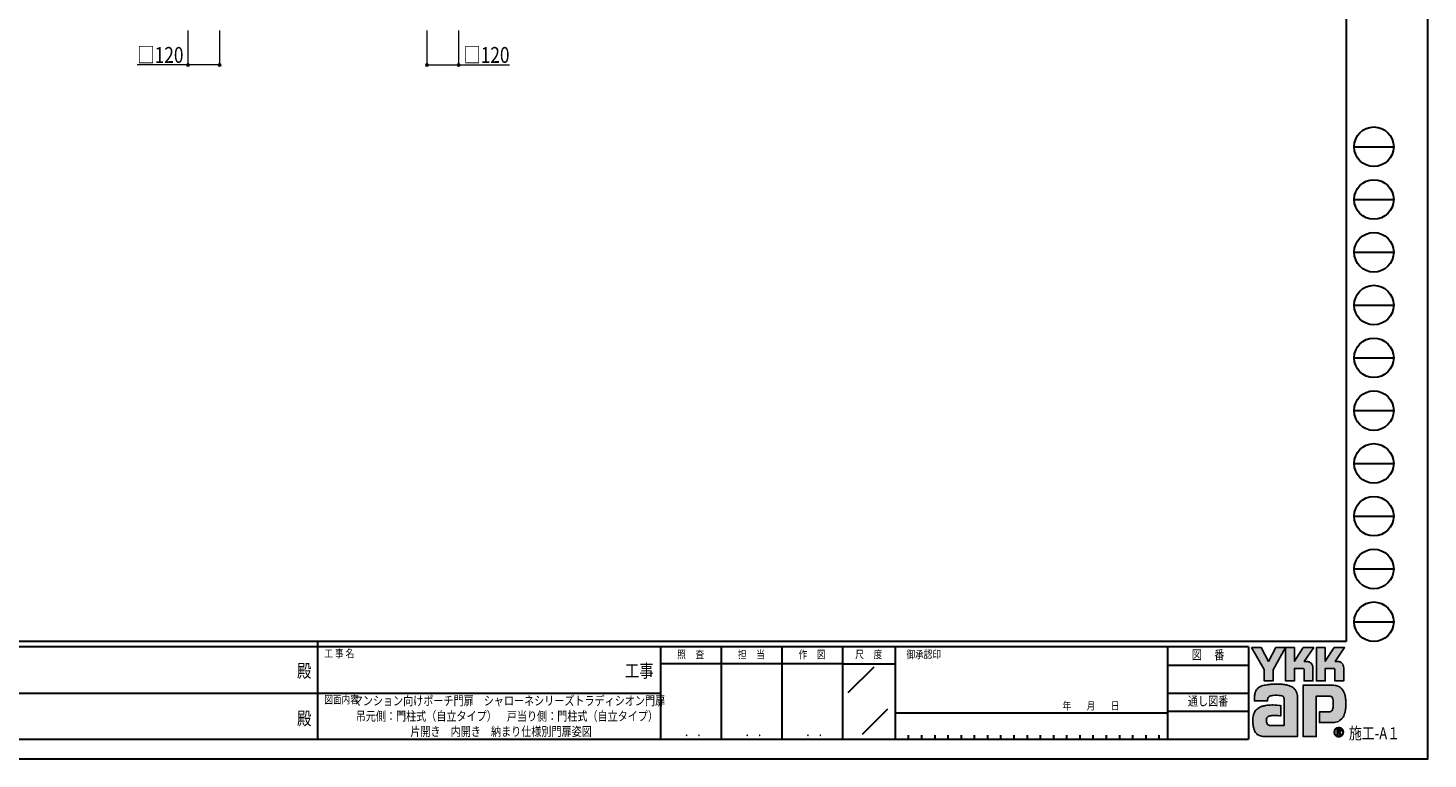
# Model space of a CAD drawing. Units: millimetres. Extents: x 0 to 8410, y 0 to 5940.
# Drawn here: x 3103 to 8410, y 0 to 2770 of the extents above; entities that cross this region are included whole.
import ezdxf
from ezdxf.enums import TextEntityAlignment as Align

# ---------------------------------------------------------------- set-up
doc = ezdxf.new("R2010")
doc.units = ezdxf.units.MM
doc.header["$PDSIZE"] = 0.05
for name, color, linetype, lineweight in [('USER1', 3, 'Continuous', 13), ('YKK_D', 6, 'Continuous', 13), ('YKK_ZWAK', 7, 'Continuous', 30)]:
    doc.layers.add(name, color=color, linetype=linetype, lineweight=lineweight)
doc.styles.add('text-b', font='extslim2.shx', dxfattribs={"width": 0.8, "bigfont": 'extfont2.shx'})

msp = doc.modelspace()

# ---------------------------------------------------------------- hatches: boundary and pattern name
at = {"layer": 'YKK_ZWAK', "linetype": 'ByBlock', "lineweight": -2}
h = msp.add_hatch(color=256, dxfattribs=at)
edge = h.paths.add_edge_path()
edge.add_arc((8071.699743638502, 101.8440997120164), 17.60746892393451, 44.93442000000285, 90.08535600000256)
edge.add_arc((8071.701705891414, 101.8103019843931), 17.64126964090813, 90.0915655217743, 179.923629932956)
edge.add_arc((8071.59418968362, 101.7911705073003), 17.53378962344496, 179.8606450800951, 225.1439939985764)
edge.add_arc((8071.678286344507, 101.7892219438158), 17.59182972906836, 224.9453553885787, 269.9844512830166)
edge.add_arc((8071.677208071625, 101.8760827517587), 17.67869027553202, 269.9880223087077, 314.9377721061913)
edge.add_arc((8071.796292280636, 101.7619566767586), 17.51378999492805, 314.9257166602815, 360.2350799932709)
edge.add_arc((8071.839445073835, 101.8980011247144), 17.47060770057977, 359.7894949650353, 405.1328750314317)
edge.add_line((8084.164347772397, 114.2802023384955), (8084.164346675578, 114.2802017152738))
edge = h.paths.add_edge_path(flags=16)
edge.add_arc((8071.643626434605, 101.6256216218994), 15.60539496128136, 224.628219000001, 270.1097310000005, ccw=False)
edge.add_arc((8071.527234358711, 101.767044031254), 15.62297575417259, 179.755127369646, 225.2972179378844, ccw=False)
edge.add_arc((8071.591169523911, 101.8671462026368), 15.68680365113114, 134.8007046283088, 180.1217460165475, ccw=False)
edge.add_arc((8071.636904949433, 101.9561537519442), 15.65616367897303, 89.86602478721397, 135.148996271344, ccw=False)
edge.add_arc((8071.705201628128, 101.8371095170442), 15.77519693816796, 45.03107645709707, 90.11509058956278, ccw=False)
edge.add_arc((8071.715733118291, 101.8320443487986), 15.77134150459539, 0.0064280881064178175, 45.071149570043985, ccw=False)
edge.add_arc((8071.648433335252, 101.8588978974238), 15.83866105162768, 270.09072013900766, 359.9092589945101, ccw=False)
edge.add_line((8071.673511708285, 86.0202566999109), (8071.673513357556, 86.02025527985468))
edge = h.paths.add_edge_path(flags=0)
edge.add_arc((8074.008161172625, 107.4972776171567), 3.352834554276567, -1.6106014017748862, 42.86139266983258, ccw=False)
edge.add_line((8077.359671127938, 107.4030408526595), (8077.220407717986, 106.3316013750323))
edge.add_line((8077.220407717986, 106.3316013750323), (8076.836987703456, 105.4869905901551))
edge.add_line((8076.836987703456, 105.4869905901551), (8076.261348266239, 104.8434290954457))
edge.add_line((8076.261348266239, 104.8434290954456), (8075.546129000876, 104.3751065090581))
edge.add_line((8075.546129000876, 104.3751065090581), (8074.743290281359, 104.0558728388593))
edge.add_line((8074.743290281359, 104.0558728388593), (8073.904452871365, 103.8595780927157))
edge.add_line((8073.904452871365, 103.8595780927157), (8073.082256365459, 103.7610911093565))
edge.add_line((8073.082256365459, 103.7610911093565), (8072.328661137619, 103.7339222863609))
edge.add_line((8072.328661137619, 103.7339222863609), (8070.344318228072, 103.7339222863609))
edge.add_line((8070.344318228072, 103.7339222863609), (8071.345828965752, 102.0304370845339))
edge.add_line((8071.345828965752, 102.0304370845339), (8077.893175697413, 90.7845820260606))
edge.add_line((8077.893175697411, 90.7845820260606), (8080.513948285632, 90.7845820260606))
edge.add_line((8080.513948285632, 90.7845820260606), (8074.200593042018, 101.6093203281014))
edge.add_line((8074.200593042018, 101.6093203281014), (8074.791514942172, 101.7268254875575))
edge.add_line((8074.791514942172, 101.7268254875575), (8075.355268019333, 101.8759144037461))
edge.add_line((8075.355268019333, 101.8759144037461), (8075.890154222059, 102.0562474663797))
edge.add_line((8075.890154222059, 102.0562474663797), (8076.395154719491, 102.2678246754583))
edge.add_line((8076.395154719491, 102.2678246754583), (8076.867892239617, 102.5106460309818))
edge.add_line((8076.867892239617, 102.5106460309818), (8077.307687561856, 102.7847115329504))
edge.add_line((8077.307687561856, 102.7847115329504), (8077.712503024493, 103.0893419607893))
edge.add_line((8077.712503024493, 103.0893419607893), (8078.080300965796, 103.4248769247852))
edge.add_arc((8074.07407098747, 107.2430610076502), 5.534293842026559, 316.3767372757107, 361.6565045120804)
edge.add_line((8079.606052008886, 107.4030432209456), (8079.581718046593, 107.9888995777667))
edge.add_line((8079.581718046593, 107.9888995777667), (8079.508362224506, 108.5536714857887))
edge.add_line((8079.508362224506, 108.5536714857887), (8079.387460962175, 109.0956895045518))
edge.add_line((8079.387460962175, 109.0956895045518), (8079.218674649315, 109.6122367517566))
edge.add_line((8079.218674649315, 109.6122367517566), (8079.003361727073, 110.1019547862531))
edge.add_line((8079.003361727073, 110.1019547862531), (8078.741182585165, 110.5621267257419))
edge.add_line((8078.741182585165, 110.5621267257419), (8078.433495664741, 110.9917337393605))
edge.add_line((8078.433495664741, 110.9917337393605), (8078.080300965796, 111.3880589448095))
edge.add_line((8078.080300965796, 111.3880589448095), (8077.617412144007, 111.7972893411815))
edge.add_line((8077.617412144007, 111.7972893411815), (8077.103242168817, 112.1538801429994))
edge.add_line((8077.103242168817, 112.1538801429994), (8076.540507922516, 112.4578313502632))
edge.add_line((8076.540507922516, 112.4578313502632), (8075.931586677127, 112.7077845218231))
edge.add_line((8075.931586677127, 112.7077845218231), (8075.278516094369, 112.9034000473917))
edge.add_line((8075.278516094369, 112.9034000473917), (8074.583673446257, 113.0436590961068))
edge.add_line((8074.583673446257, 113.0436590961068), (8073.849436004799, 113.1285616679682))
edge.add_line((8073.849436004799, 113.1285616679682), (8073.077501821435, 113.1570889321136))
edge.add_line((8073.077501821435, 113.1570889321137), (8065.498419036512, 113.1570889321137))
edge.add_line((8065.498419036512, 113.1570889321137), (8065.498419036512, 90.85929628929871))
edge.add_line((8065.498419036512, 90.85929628929871), (8067.789090425335, 90.85929628929871))
edge.add_line((8067.789090425335, 90.85929628929871), (8067.789090425335, 110.8827188370905))
edge.add_line((8067.789090425335, 110.8827188370905), (8073.077501821435, 110.8827188370905))
edge.add_line((8073.077501821435, 110.8827188370905), (8073.623595163649, 110.864719491856))
edge.add_line((8073.623595163647, 110.864719491856), (8074.137425528554, 110.8114006767269))
edge.add_line((8074.137425528554, 110.8114006767269), (8074.617634475003, 110.7231020019911))
edge.add_line((8074.617634475003, 110.7231020019911), (8075.062863561844, 110.6005026882233))
edge.add_line((8075.062863561844, 110.6005026882233), (8075.471754347928, 110.4442819559983))
edge.add_line((8075.471754347928, 110.4442819559983), (8075.842948392105, 110.2547794156036))
edge.add_line((8075.842948392105, 110.2547794156036), (8076.174747642939, 110.0323346773269))
edge.add_line((8076.174747642937, 110.0323346773269), (8076.465793659278, 109.7779665720306))
edge = h.paths.add_edge_path()
edge.add_arc((7838.368876751822, 45.94053921110367), 238.0028854164259, 87.51793533789117, 91.66438817798303, ccw=False)
edge.add_arc((7841.460670206267, 112.2238646296812), 171.6479889324786, 81.92630775827178, 87.59083149003902, ccw=False)
edge.add_arc((7850.587459734436, 174.7698156796641), 108.4404435454751, 73.67137372319672, 82.0594330221652, ccw=False)
edge.add_arc((7864.126025734535, 220.0822248061167), 61.14992005635714, 60.605282882355084, 73.90849856205972, ccw=False)
edge.add_arc((7869.668690823146, 231.1354965118695), 48.802827720426, 52.173471518694726, 59.905419987328685, ccw=False)
edge.add_arc((7874.625693885285, 237.5521925872233), 40.69447411929411, 43.55041761169451, 52.14560577150331, ccw=False)
edge.add_arc((7877.356504975943, 240.1913862279744), 36.89689698669203, 34.48659260316282, 43.50182013356101, ccw=False)
edge.add_arc((7877.375560093496, 240.2476320007015), 36.84936070070587, 25.589150532184817, 34.43128324084961, ccw=False)
edge.add_arc((7874.096843978333, 238.7113655055446), 40.47002977378766, 17.43088999214831, 25.545905045019026, ccw=False)
edge.add_line((7912.708448194006, 250.8343737866387), (7914.127321716263, 245.0980628767366))
edge.add_line((7914.127321716263, 245.0980628767366), (7914.93117926665, 238.9572296591455))
edge.add_line((7914.93117926665, 238.9572296591455), (7915.184868151373, 232.4139582509314))
edge.add_line((7915.184868151371, 232.4139582509314), (7915.184868151371, 85))
edge.add_line((7915.184868151371, 84.99999999999999), (7794.552237558145, 85.00000000000014))
edge.add_arc((7794.058422889453, 177.9026929356539), 92.90400533681732, 263.6848746649659, 270.30454692996716, ccw=False)
edge.add_arc((7789.801088644253, 139.9912781939369), 54.75438053932344, 253.691018885623, 263.74909316651605, ccw=False)
edge.add_arc((7784.772394305887, 122.7188653221762), 36.7648515796752, 239.8785013092501, 253.6535482446689, ccw=False)
edge.add_arc((7782.026075571899, 117.7239790843846), 31.0665359442476, 223.6420534782413, 239.6366294170112, ccw=False)
edge.add_arc((7785.335551200498, 120.635134094239), 35.47106877730126, 208.2977657543149, 223.355606159757, ccw=False)
edge.add_arc((7800.00428678726, 128.4420053640282), 52.08776822076726, 196.3102007627962, 208.2099283034402, ccw=False)
edge.add_arc((7833.692694029114, 138.3940807081978), 87.21535973156637, 187.8047148541562, 196.3697110093865, ccw=False)
edge.add_arc((7897.496969579555, 147.3684827548413), 151.6474625896684, 181.9094794174698, 187.8904176513078, ccw=False)
edge.add_arc((7843.132965815566, 146.5129581405301), 97.28984060791893, 174.5558801097798, 182.4727230497099, ccw=False)
edge.add_arc((7813.981852179943, 149.3049198473097), 68.00533601117411, 164.9753667854606, 174.5673877291292, ccw=False)
edge.add_arc((7797.457052887565, 153.7109472093151), 50.90326034781418, 153.891777935297, 164.9434116692619, ccw=False)
edge.add_arc((7789.928072917767, 157.3311678257037), 42.54940654405517, 142.0468818398376, 153.8077060405064, ccw=False)
edge.add_arc((7788.474955217282, 158.3719693887292), 40.76355778361719, 130.6022050713186, 141.944269337734, ccw=False)
edge.add_arc((7790.875174335808, 155.4865749053497), 44.51638816741004, 120.6072426230107, 130.5308147201121, ccw=False)
edge.add_arc((7795.615211250198, 147.426601044808), 53.86682392469975, 112.58837614452091, 120.5816154340441, ccw=False)
edge.add_arc((7801.993383188077, 132.1012129153205), 70.46648038479611, 106.6130308198974, 112.5902350136696, ccw=False)
edge.add_arc((7812.024133998486, 98.38632810638573), 105.6418826424866, 99.87193010640078, 106.59824860692831, ccw=False)
edge.add_arc((7817.643801544191, 66.72750844184088), 137.7954590034383, 94.78469170294778, 99.9171141639502, ccw=False)
edge.add_arc((7820.379478287979, 35.22933319151606), 169.4120848001592, 90.80098592879739, 94.81811646898808, ccw=False)
edge.add_arc((7820.795441206618, 11.7744954196069), 192.8704656492179, 87.57779436069058, 90.82713927416393, ccw=False)
edge.add_line((7828.946701035109, 204.4726362589897), (7838.40747241711, 203.8483181430207))
edge.add_line((7838.40747241711, 203.8483181430207), (7845.844937712167, 203.0145748873418))
edge.add_line((7845.844937712167, 203.0145748873418), (7850.710194690114, 202.2334712262169))
edge.add_line((7850.710194690114, 202.2334712262169), (7852.453753905859, 201.7671863015542))
edge.add_line((7852.453753905859, 201.7671863015542), (7852.453753905859, 163.5274075454684))
edge.add_line((7852.453753905859, 163.5274075454684), (7846.922181543944, 164.1111976295873))
edge.add_line((7846.922181543944, 164.1111976295873), (7840.855722979305, 164.4396007775472))
edge.add_line((7840.855722979305, 164.4396007775472), (7834.646288483651, 164.5666150250518))
edge.add_line((7834.646288483651, 164.5666150250518), (7828.686467549268, 164.5475968489549))
edge.add_line((7828.686467549268, 164.5475968489549), (7823.368170447868, 164.4375631158225))
edge.add_line((7823.368170447868, 164.4375631158225), (7819.083647061455, 164.290851471646))
edge.add_line((7819.083647061455, 164.290851471646), (7816.225147272027, 164.1624787829915))
edge.add_line((7816.225147272027, 164.1624787829915), (7815.185260571867, 164.1078015267128))
edge.add_line((7815.185260571867, 164.1078015267128), (7810.862021612686, 163.3178679981145))
edge.add_line((7810.862021612686, 163.3178679981145), (7807.134119487392, 162.0806677209501))
edge.add_line((7807.134119487392, 162.0806677209501), (7804.002233416571, 160.3877104380339))
edge.add_line((7804.002233416572, 160.3877104380339), (7801.466703010504, 158.2311851127544))
edge.add_line((7801.466703010504, 158.2311851127544), (7799.526849048614, 155.602941098213))
edge.add_line((7799.526849048614, 155.602941098213), (7798.183350751479, 152.4955069680858))
edge.add_line((7798.183350751479, 152.4955069680858), (7797.435868508812, 148.9003924651869))
edge.add_line((7797.435868508812, 148.9003924651869), (7797.285081541187, 144.8097865529048))
edge.add_line((7797.285081541187, 144.8097865529048), (7797.762233995048, 140.3113086854006))
edge.add_line((7797.762233995048, 140.3113086854006), (7798.717897343919, 136.5925760378713))
edge.add_line((7798.717897343919, 136.5925760378713), (7800.092639787497, 133.5826100602411))
edge.add_line((7800.092639787497, 133.5826100602411), (7801.827029525482, 131.2104322024336))
edge.add_line((7801.827029525482, 131.2104322024336), (7803.860615926706, 129.4050639143729))
edge.add_line((7803.860615926706, 129.4050639143729), (7806.133967190865, 128.0948474254078))
edge.add_line((7806.133967190865, 128.0948474254078), (7808.587311907376, 127.2094834060371))
edge.add_line((7808.587311907376, 127.2094834060371), (7811.16053905535, 126.6773140856098))
edge.add_line((7811.16053905535, 126.6773140856098), (7864.26234321063, 126.6773140856098))
edge.add_line((7864.26234321063, 126.6773140856098), (7864.26234321063, 224.9262306333311))
edge.add_line((7864.26234321063, 224.9262306333311), (7864.277625673564, 226.874235242119))
edge.add_line((7864.277625673564, 226.874235242119), (7864.176082197619, 228.7784301238264))
edge.add_line((7864.176082197619, 228.7784301238264), (7863.926808246634, 230.6133445068949))
edge.add_line((7863.926808246634, 230.6133445068949), (7863.499238894738, 232.3538472300534))
edge.add_line((7863.499238894738, 232.3538472300534), (7862.862469605779, 233.9754863526062))
edge.add_line((7862.862469605779, 233.9754863526063), (7861.985595843595, 235.4527911029946))
edge.add_line((7861.985595843595, 235.4527911029945), (7860.837373461741, 236.7613095405225))
edge.add_line((7860.837373461741, 236.7613095405225), (7859.387577144636, 237.8755708936314))
edge.add_line((7859.387577144636, 237.8755708936314), (7856.273350808759, 239.0981679284355))
edge.add_line((7856.273350808759, 239.0981679284355), (7851.293984774234, 240.1339793051446))
edge.add_line((7851.293984774234, 240.1339793051446), (7844.941234737275, 240.8981024518972))
edge.add_line((7844.941234737275, 240.8981024518972), (7837.707196004396, 241.3059744071193))
edge.add_line((7837.707196004396, 241.3059744071193), (7830.083624271818, 241.2733718195245))
edge.add_line((7830.083624271818, 241.2733718195245), (7822.562614846018, 240.7160713378227))
edge.add_arc((7829.565690495147, 178.0063475130001), 63.09954461589194, 96.37207465332192, 102.7534079932569)
edge.add_arc((7822.990235967668, 206.3711453916138), 33.98329973755922, 102.4978957058443, 112.8463169705322)
edge.add_line((7809.795856942372, 237.688441302813), (7807.472710943978, 236.379927187721))
edge.add_line((7807.472710943978, 236.379927187721), (7805.658852398729, 234.7820607852895))
edge.add_line((7805.658852398729, 234.7820607852895), (7804.287845668316, 232.9165814763508))
edge.add_line((7804.287845668316, 232.9165814763509), (7803.292108305523, 230.8048847090142))
edge.add_line((7803.292108305523, 230.8048847090142), (7802.605416304309, 228.4690451519634))
edge.add_line((7802.605416304309, 228.4690451519634), (7802.160866438042, 225.9307978635951))
edge.add_line((7802.160866438042, 225.9307978635951), (7801.890876259521, 223.2111986817309))
edge.add_line((7801.890876259523, 223.2111986817309), (7801.729221762697, 220.3326618853421))
edge.add_line((7801.729221762697, 220.3326618853421), (7751.744360825594, 220.2110814024366))
edge.add_line((7751.744360825594, 220.2110814024366), (7751.890053638907, 227.0474364887161))
edge.add_line((7751.890053638907, 227.0474364887161), (7752.16785485404, 234.7280627495847))
edge.add_arc((7842.80465831312, 229.5415451119436), 90.78507645249685, 171.5562215410652, 176.7249302595971, ccw=False)
edge.add_arc((7812.041073761822, 234.1331907221142), 59.68072909591978, 163.4838524863008, 171.5798233267276, ccw=False)
edge.add_arc((7796.605315999327, 238.7123013346301), 43.58008109155185, 152.2125045740734, 163.4864976584933, ccw=False)
edge.add_arc((7789.936601289025, 242.1607316588866), 36.07279508920197, 138.0385215069419, 152.1201504079557, ccw=False)
edge.add_arc((7789.93141676638, 241.9920314080752), 36.18196773988792, 122.60462867217839, 137.8343845030835, ccw=False)
edge.add_arc((7794.715303347275, 234.2540974358622), 45.27843077987834, 108.37420791968111, 122.42808991687619, ccw=False)
edge.add_arc((7802.292706793274, 207.3077861530989), 73.25111805342314, 100.9315937394664, 107.3549899713762, ccw=False)
edge.add_arc((7827.053177233485, 87.18251487375372), 195.8981124193156, 97.86054447666339, 101.37937906247248, ccw=False)
edge.add_arc((7838.677903115434, 6.418804497566924), 277.493180782217, 94.9020122383061, 97.95760039022957, ccw=False)
edge.add_arc((7839.469601618433, -0.0454555164845516), 284.0015470024212, 91.61689723320711, 94.94970856324022, ccw=False)
edge = h.paths.add_edge_path()
edge.add_arc((8018.405261283088, 194.883069952641), 78.97424249131821, 339.22498221091587, 347.3145741352372, ccw=False)
edge.add_arc((8055.359695399588, 180.5741956625366), 39.34815393326459, 326.2325061058077, 339.6193101912123, ccw=False)
edge.add_arc((8040.41317508305, 191.7134972569405), 57.97251228366087, 318.6736738685102, 325.2911172618525, ccw=False)
edge.add_arc((8046.228464891919, 186.6130329392992), 50.23738334831035, 311.5703269329227, 318.6624294560623, ccw=False)
edge.add_line((8079.562920186844, 149.0283448885021), (8074.949773336124, 145.4428201287032))
edge.add_line((8074.949773336122, 145.4428201287032), (8070.144287768767, 142.6240547429049))
edge.add_line((8070.144287768767, 142.6240547429049), (8065.182921079474, 140.5205086224669))
edge.add_line((8065.182921079474, 140.5205086224669), (8060.100992738141, 139.0812402242726))
edge.add_line((8060.100992738141, 139.0812402242726), (8054.93484104552, 138.2553080052048))
edge.add_line((8054.93484104552, 138.2553080052049), (8049.719785471504, 137.9910912015723))
edge.add_line((8049.719785471504, 137.9910912015723), (7998.359502870243, 137.9910912015723))
edge.add_line((7998.359502870243, 137.9910912015723), (7998.359502870243, 178.3371329603955))
edge.add_line((7998.359502870243, 178.3371329603955), (8027.321468183606, 178.3371329603955))
edge.add_line((8027.321468183606, 178.3371329603955), (8032.661500343398, 178.4115076133461))
edge.add_line((8032.661500343398, 178.4115076133461), (8037.356612567334, 178.8662457882358))
edge.add_line((8037.356612567334, 178.8662457882358), (8041.386088627874, 180.0480895885457))
edge.add_arc((8036.718938899856, 190.5718195454982), 11.51221867367882, 293.9167198020605, 314.0937636770703)
edge.add_arc((8035.14967874538, 191.9571009498386), 13.60005442076926, 314.7809858171797, 333.9292818603019)
edge.add_arc((8025.049206803718, 196.8614928300238), 24.82823217337466, 334.0067642612879, 347.3498910530277)
edge.add_arc((7997.496686258596, 203.2419818709085), 53.10958379585995, 347.1430841970991, 355.4000769567)
edge.add_arc((7937.20279214902, 208.4236389825372), 113.6253047071514, 355.2339044354762, 360.2919344246406)
edge.add_line((8050.826621932722, 209.0025820514527), (8050.764087105396, 215.3682387034624))
edge.add_line((8050.764087105396, 215.3682387034625), (8050.46047550842, 221.1022187966937))
edge.add_line((8050.46047550842, 221.1022187966937), (8049.742199750473, 226.1376205286494))
edge.add_line((8049.742199750473, 226.1376205286495), (8048.436737805533, 230.4072010624174))
edge.add_arc((8035.712261590049, 225.0960617153186), 13.78841891308454, 22.65543833575849, 39.38165319252862)
edge.add_arc((8037.652317905697, 226.5794060510672), 11.34803507427674, 39.80779662169854, 59.7537818176739)
edge.add_arc((8036.270352580341, 223.9835565113691), 14.28708048026977, 60.2099075952312, 77.92418213913811)
edge.add_arc((8034.141625470493, 213.9894069733661), 24.505419612029, 77.94572257653994, 90.63794058773097)
edge.add_line((8033.868783754716, 238.4933076375409), (7986.193983153369, 238.4933220064949))
edge.add_line((7986.193983153369, 238.4933220064949), (7986.193983153369, 85))
edge.add_line((7986.193983153369, 84.99999999999999), (7936.230178054086, 84.99999999999999))
edge.add_line((7936.230178054086, 84.99999999999999), (7936.230178054086, 279.2085201477715))
edge.add_line((7936.230178054086, 279.2085201477715), (8052.352444419783, 279.2085201477714))
edge.add_arc((8050.454723589988, 225.786903213103), 53.45531311537044, 78.73197638228362, 87.96551099663083, ccw=False)
edge.add_arc((8052.022233452078, 233.8022746385592), 45.28816670859781, 69.0303397675134, 78.69541395760581, ccw=False)
edge.add_arc((8053.483492731583, 237.6989413418757), 41.12664093330893, 59.394837104650776, 68.98849810507397, ccw=False)
edge.add_arc((8054.158936947387, 238.8861267011587), 39.76096028450432, 50.30120407773393, 59.36159834971329, ccw=False)
edge.add_arc((8053.912824660229, 238.6068789112342), 40.13302329272998, 42.05209438652213, 50.28551138205171, ccw=False)
edge.add_line((8083.713044558317, 265.4882191427113), (8086.971977511698, 261.3755839540037))
edge.add_line((8086.971977511696, 261.3755839540036), (8089.413096257856, 257.3909364514046))
edge.add_line((8089.413096257856, 257.3909364514046), (8091.116241849396, 253.7849544193049))
edge.add_arc((8034.092212487049, 227.188326936123), 62.92154256053492, 14.762666767432506, 25.004857483356886, ccw=False)
edge.add_arc((7995.50184749945, 216.670452798219), 102.9186976224796, 7.913901303101682, 14.950413391766176, ccw=False)
edge.add_arc((7956.956433847469, 211.0657829903963), 141.8688964173969, 2.5437612488565833, 8.012513468652287, ccw=False)
edge.add_arc((7934.862735084708, 209.9038021642562), 163.9924949756645, -2.235807907604226, 2.606741948428123, ccw=False)
edge.add_arc((7941.169609556879, 209.4982064780563), 157.6746789249186, 352.8936963416039, 357.82205712252266, ccw=False)
edge.add_arc((7974.149699389336, 205.2072843256961), 124.4172256635881, 347.15165836895227, 352.9756549716377, ccw=False)
edge = h.paths.add_edge_path()
edge.add_arc((7949.81593663647, 344.8108816871174), 24.97748057372806, 78.2679820538109, 90.11215451062168, ccw=False)
edge.add_arc((7950.173950484039, 346.6288963641474), 23.12465678617571, 66.19963222081822, 78.22058292401289, ccw=False)
edge.add_line((7959.505932772801, 367.7869647552047), (7963.549108796785, 365.4776410295685))
edge.add_line((7963.549108796785, 365.4776410295685), (7966.972720104523, 362.4663166107885))
edge.add_line((7966.972720104523, 362.4663166107885), (7969.72526148427, 358.8813904165129))
edge.add_line((7969.72526148427, 358.8813904165129), (7971.755451782621, 354.8505559148211))
edge.add_line((7971.755451782621, 354.8505559148211), (7973.010991015306, 350.5025254046553))
edge.add_line((7973.010991015306, 350.5025254046553), (7973.441277249498, 345.9649923540949))
edge.add_line((7973.441277249498, 345.9649923540949), (7973.441277249498, 295.7817990091225))
edge.add_line((7973.441277249498, 295.7817990091225), (7940.410441082256, 295.7817990091225))
edge.add_line((7940.410441082256, 295.7817990091225), (7940.410441082254, 338.5903549622138))
edge.add_arc((7935.724277553678, 338.7066687690901), 4.687606800725923, 358.5781712163345, 452.1682981404213)
edge.add_line((7935.546922375816, 343.390919259734), (7903.769547559464, 343.3910859855446))
edge.add_line((7903.769547559464, 343.3910859855446), (7903.769547559464, 295.9033794920281))
edge.add_line((7903.769547559464, 295.9033794920281), (7869.9141376143, 295.9033794920281))
edge.add_line((7869.914137614298, 295.9033794920281), (7869.914137614298, 422.0000000000002))
edge.add_line((7869.914137614298, 422.0000000000002), (7903.769547559463, 422.0000000000002))
edge.add_line((7903.769547559464, 422.0000000000002), (7903.769547559464, 370.41523499874))
edge.add_line((7903.769547559464, 370.41523499874), (7937.06901546408, 422.0000000000002))
edge.add_line((7937.06901546408, 422.0000000000002), (7976.838738565105, 422.0000000000002))
edge.add_line((7976.838738565106, 422.0000000000002), (7941.159281766072, 369.7883144081154))
edge.add_line((7941.159281766072, 369.7883144081154), (7942.423990476518, 369.7883144081154))
edge.add_line((7942.423990476518, 369.7883144081154), (7943.819449147634, 369.7883144081154))
edge.add_line((7943.819449147634, 369.7883144081154), (7945.252604560653, 369.7883144081154))
edge.add_line((7945.252604560653, 369.7883144081154), (7946.632101548257, 369.7883144081154))
edge.add_line((7946.632101548257, 369.7883144081154), (7947.865226501973, 369.7883144081154))
edge.add_line((7947.865226501973, 369.7883144081154), (7948.860284644187, 369.7883144081154))
edge.add_line((7948.860284644187, 369.7883144081154), (7949.524901976719, 369.7883144081154))
edge.add_line((7949.52490197672, 369.7883144081154), (7949.767044111662, 369.7883144081154))
h.paths.add_polyline_path([(7741.019807558352, 422.0000000000002), (7777.83118544544, 422.0000000000002), (7805.471387520062, 369.9003858029723), (7833.038912993172, 422.0000000000002), (7869.876440872393, 422.0000000000002), (7822.671629748316, 338.0099609809694), (7822.671629748316, 295.866022360409), (7789.097077510874, 295.866022360409), (7789.097077510874, 339.1425612896004)])
edge = h.paths.add_edge_path()
edge.add_arc((8066.77882280524, 344.7662993813761), 25.02205969309314, 78.2785069830033, 90.10825959996419, ccw=False)
edge.add_arc((8067.123752393909, 346.5210653864041), 23.2338199313337, 66.2482987955567, 78.2322632326792, ccw=False)
edge.add_line((8076.481727887275, 367.786969629281), (8080.536702174893, 365.4776410295685))
edge.add_line((8080.536702174893, 365.4776410295685), (8083.974237504412, 362.4663166107885))
edge.add_line((8083.974237504412, 362.4663166107885), (8086.740363295657, 358.8813904165129))
edge.add_line((8086.740363295659, 358.8813904165129), (8088.782439954069, 354.8505559148211))
edge.add_line((8088.782439954069, 354.8505559148211), (8090.046809054227, 350.5025254046553))
edge.add_line((8090.046809054228, 350.5025254046553), (8090.479812170722, 345.9649923540949))
edge.add_line((8090.479812170722, 345.9649923540949), (8090.479812170722, 295.8660223604091))
edge.add_line((8090.479812170722, 295.866022360409), (8057.373922129952, 295.866022360409))
edge.add_line((8057.373922129952, 295.866022360409), (8057.373922129951, 338.5903549622137))
edge.add_arc((8052.709680666508, 338.728834791916), 4.66629672144151, 358.299406285005, 452.4345457850627)
edge.add_line((8052.511465458221, 343.3909197143235), (8020.769706518206, 343.3910859855447))
edge.add_line((8020.769706518206, 343.3910859855446), (8020.769706518206, 295.866022360409))
edge.add_line((8020.769706518206, 295.866022360409), (7986.895957617521, 295.866022360409))
edge.add_line((7986.895957617519, 295.866022360409), (7986.895957617519, 422))
edge.add_line((7986.895957617519, 422.0000000000002), (8020.769706518203, 422.0000000000002))
edge.add_line((8020.769706518206, 422.0000000000002), (8020.769706518206, 370.41523499874))
edge.add_line((8020.769706518206, 370.41523499874), (8054.032496511776, 422.0000000000002))
edge.add_line((8054.032496511775, 422.0000000000002), (8093.802559223091, 422.0000000000002))
edge.add_line((8093.802559223091, 422.0000000000002), (8058.12276281377, 369.7883144081154))
edge.add_line((8058.12276281377, 369.7883144081154), (8059.401055935714, 369.7883144081154))
edge.add_line((8059.401055935714, 369.7883144081154), (8060.802627592002, 369.7883144081154))
edge.add_line((8060.802627592002, 369.7883144081154), (8062.236801835887, 369.7883144081154))
edge.add_line((8062.236801835887, 369.7883144081154), (8063.613581941187, 369.7883144081154))
edge.add_line((8063.61358194119, 369.7883144081154), (8064.841612740594, 369.7883144081154))
edge.add_line((8064.841612740594, 369.7883144081154), (8065.831237118208, 369.7883144081154))
edge.add_line((8065.831237118208, 369.7883144081154), (8066.491439517004, 369.7883144081154))
edge.add_line((8066.491439517004, 369.7883144081154), (8066.731543990226, 369.7883144081154))

# ---------------------------------------------------------------- linework, layer by layer
at = {"layer": 'YKK_D'}
for p, q in [((3709.020064275335, 2759.829629557011), (3709.020064275335, 2628.829629557011)), ((3829.020064275336, 2759.829629557009), (3829.020064275336, 2628.829629557011)), ((4615.020064279035, 2759.829629557047), (4615.020064279035, 2628.829629557046)), ((4735.020064279036, 2759.829629557045), (4735.020064279036, 2628.829629557046)), ((3709.020064275335, 2629.82962955701), (3516.020064275335, 2629.82962955701)), ((3829.020064275336, 2629.82962955701), (3709.020064275335, 2629.82962955701)), ((4615.020064279035, 2629.829629557046), (4735.020064279036, 2629.829629557046)), ((4735.020064279036, 2629.829629557046), (4928.020064279036, 2629.829629557046))]:
    msp.add_line(p, q, dxfattribs=at)
at = {"layer": 'YKK_D', "linetype": 'ByBlock', "lineweight": -2}
for centre in [(3709.020064275335, 2629.82962955701), (3829.020064275336, 2629.82962955701), (4615.020064279035, 2629.829629557046), (4735.020064279036, 2629.829629557046)]:
    msp.add_circle(centre, 4.25, dxfattribs=at)
at = {"layer": 'YKK_ZWAK'}
for p, q in [((8410, 0), (8410, 5940)), ((8100.019807558352, 5745), (8100.019807558355, 445)), ((8130.019807558353, 2320), (8280.01980755835, 2320)), ((8130.019807558353, 2120), (8280.01980755835, 2120)), ((8130.019807558353, 1920), (8280.01980755835, 1920)), ((8130.019807558353, 1720), (8280.01980755835, 1720)), ((8130.019807558353, 1520), (8280.01980755835, 1520)), ((8130.019807558353, 1320), (8280.01980755835, 1320)), ((8130.019807558353, 1120), (8280.01980755835, 1120)), ((8130.019807558353, 920), (8280.01980755835, 920)), ((8130.019807558353, 720), (8280.01980755835, 720)), ((8130.019807558353, 520), (8280.01980755835, 520)), ((8100.019807558352, 445), (300.0198075583521, 445)), ((4200.019807558351, 425), (2900.019807558352, 425)), ((4200.019807558351, 445), (4200.019807558351, 75)), ((5500.019807558352, 425), (4200.019807558351, 425)), ((6190.019807558353, 425), (5500.019807558352, 425)), ((5500.019807558352, 425), (5500.019807558352, 75)), ((5730.019807558353, 425), (5730.019807558353, 75)), ((5960.019807558352, 425), (5960.019807558352, 75)), ((6190.019807558353, 425), (6190.019807558353, 75)), ((6390.019807558353, 425), (6190.019807558353, 425)), ((7422.519807558352, 425), (6390.019807558353, 425)), ((6390.019807558353, 425), (6390.019807558353, 75)), ((7422.519807558352, 425), (7422.519807558352, 75)), ((7730.019807558353, 425), (7422.519807558352, 425)), ((7730.019807558353, 425), (7730.019807558353, 75)), ((6190.019807558353, 360), (5500.019807558351, 360)), ((6190.019807558353, 360), (6390.019807558353, 360)), ((6212.104568374506, 251.7087960543256), (6310.037283715415, 349.6415113952344)), ((7422.519807558352, 355), (7730.019807558353, 355)), ((2907.519807558352, 250), (4200.019807558351, 250)), ((4200.019807558351, 250), (5500.019807558352, 250)), ((7422.519807558352, 250), (7730.019807558353, 250)), ((6265.671752674123, 94.01154682397419), (6361.891946217729, 190.2317403675806)), ((6390.019807558353, 175), (7422.519807558352, 175)), ((7730.019807558353, 180), (7422.519807558352, 180)), ((2900.019807558352, 75), (4200.019807558351, 75)), ((4200.019807558351, 75), (5500.019807558352, 75)), ((5500.019807558352, 75), (6190.019807558353, 75)), ((6190.019807558353, 75), (6390.019807558353, 75)), ((6390.019807558353, 75), (7422.519807558352, 75)), ((6440.019807558352, 90), (6440.019807558352, 75)), ((6490.019807558351, 90), (6490.019807558351, 75)), ((6540.019807558351, 90), (6540.019807558351, 75)), ((6590.019807558352, 90), (6590.019807558352, 75)), ((6640.019807558352, 90), (6640.019807558352, 75)), ((6690.019807558352, 90), (6690.019807558352, 75)), ((6740.019807558351, 90), (6740.019807558351, 75)), ((6790.019807558351, 90), (6790.019807558351, 75)), ((6840.019807558352, 90), (6840.019807558352, 75)), ((6890.019807558352, 90), (6890.019807558352, 75)), ((6940.019807558352, 90), (6940.019807558352, 75)), ((6990.019807558351, 90), (6990.019807558351, 75)), ((7040.019807558351, 90), (7040.019807558351, 75)), ((7090.019807558352, 90), (7090.019807558352, 75)), ((7140.019807558352, 90), (7140.019807558352, 75)), ((7190.019807558352, 90), (7190.019807558352, 75)), ((7240.019807558351, 90), (7240.019807558351, 75)), ((7290.019807558351, 90), (7290.019807558351, 75)), ((7340.019807558352, 90), (7340.019807558352, 75)), ((7390.019807558352, 90), (7390.019807558352, 75)), ((7422.519807558352, 75), (7730.019807558353, 75)), ((0, 0), (8410, 0))]:
    msp.add_line(p, q, dxfattribs=at)
at = {"layer": 'YKK_ZWAK', "linetype": 'ByBlock', "lineweight": -2}
msp.add_lwpolyline([(7741.019807558352, 422.0000000000002), (7777.83118544544, 422.0000000000002), (7805.471387520062, 369.9003858029724), (7833.038912993172, 422.0000000000002), (7869.876440872393, 422.0000000000002), (7822.671629748316, 338.0099609809695), (7822.671629748316, 295.8660223604091), (7789.097077510874, 295.8660223604091), (7789.097077510874, 339.1425612896005)], close=True, dxfattribs=at)
for points in [[(7949.767044111662, 369.7883144081154, -0.0517260100804869), (7954.894719449987, 369.2665661172065, -0.0524994454876206), (7959.505932772801, 367.7869647552047), (7963.549108796785, 365.4776410295686), (7966.972720104523, 362.4663166107885), (7969.72526148427, 358.8813904165129), (7971.755451782621, 354.8505559148211), (7973.010991015306, 350.5025254046553), (7973.441277249498, 345.9649923540949), (7973.441277249498, 295.7817990091226), (7940.410441082256, 295.7817990091226), (7940.410441082254, 338.5903549622138, 0.432687496610367), (7935.546922375816, 343.390919259734), (7903.769547559464, 343.3910859855447), (7903.769547559464, 295.9033794920282), (7869.914137614298, 295.9033794920282), (7869.914137614298, 422.0000000000002), (7903.769547559464, 422.0000000000002), (7903.769547559464, 370.41523499874), (7937.06901546408, 422.0000000000002), (7976.838738565106, 422.0000000000002), (7941.159281766072, 369.7883144081154), (7942.423990476518, 369.7883144081154), (7943.819449147634, 369.7883144081154), (7945.252604560653, 369.7883144081154), (7946.632101548257, 369.7883144081154), (7947.865226501973, 369.7883144081154), (7948.860284644187, 369.7883144081154), (7949.52490197672, 369.7883144081154)], [(8066.731543990226, 369.7883144081154, -0.051662923521697), (8071.862169607914, 369.266565840508, -0.052337619024468), (8076.481727887275, 367.786969629281), (8080.536702174893, 365.4776410295686), (8083.974237504412, 362.4663166107885), (8086.740363295659, 358.8813904165129), (8088.782439954069, 354.8505559148211), (8090.046809054228, 350.5025254046553), (8090.479812170722, 345.9649923540949), (8090.479812170722, 295.8660223604091), (8057.373922129952, 295.8660223604091), (8057.373922129952, 338.5903549622138, 0.4355136938325048), (8052.511465458221, 343.3909197143236), (8020.769706518206, 343.3910859855447), (8020.769706518206, 295.8660223604091), (7986.895957617519, 295.8660223604091), (7986.895957617519, 422.0000000000002), (8020.769706518206, 422.0000000000002), (8020.769706518206, 370.41523499874), (8054.032496511775, 422.0000000000002), (8093.802559223091, 422.0000000000002), (8058.12276281377, 369.7883144081154), (8059.401055935714, 369.7883144081154), (8060.802627592002, 369.7883144081154), (8062.236801835887, 369.7883144081154), (8063.61358194119, 369.7883144081154), (8064.841612740594, 369.7883144081154), (8065.831237118208, 369.7883144081154), (8066.491439517004, 369.7883144081154)], [(7831.456090462435, 283.8430126161981, -0.0180942879063277), (7848.675984997541, 283.7201367087767, -0.024721181581454), (7865.568053653203, 282.1705214603078, -0.0366161642978948), (7881.075079931754, 278.8363079384282, -0.0581115096325855), (7894.139838776047, 273.3596473189223, -0.0337497950622461), (7899.598139437623, 269.6834419712963, -0.0375211763668324), (7904.119761575285, 265.5903843075101, -0.0393566523854136), (7907.76909357629, 261.08290273283, -0.0386002362161858), (7910.610526543617, 256.1634225594555, -0.0354232381635762), (7912.708448194006, 250.8343737866387), (7914.127321716263, 245.0980628767366), (7914.93117926665, 238.9572296591456), (7915.184868151371, 232.4139582509314), (7915.184868151371, 85), (7794.552237558145, 85.00000000000017, -0.0288918040959043), (7783.839288891889, 85.5624335253447, -0.0439148256206971), (7774.425119279202, 87.44014353130551, -0.0601774642462495), (7766.32249300947, 90.91862233838816, -0.0699030293254474), (7759.54429514229, 96.28338197772814, -0.0657969275874251), (7754.103422705893, 103.8199365069224, -0.0519690664885366), (7750.012774769364, 113.8138023170113, -0.037389254081128), (7747.285239032617, 126.5504877510365, -0.0261026920733818), (7745.933714272634, 142.3155083185956, -0.034557490484889), (7746.281979974417, 155.7433225488833, -0.0418775417324693), (7748.301315114925, 166.934235683248, -0.0482592614009314), (7751.747735504324, 176.1118449233701, -0.05136136850738901), (7756.377259523688, 183.4997542958769, -0.0495295333776397), (7761.945891670127, 189.3215482306046, -0.0433268324194203), (7768.209645683384, 193.8008363020898, -0.0348912343847105), (7774.924532228293, 197.1612018911719, -0.0260863881558032), (7781.846571661681, 199.626251553893, -0.0293575308065985), (7793.912206904053, 202.4640176713203, -0.0223981620624572), (7806.150062221684, 204.042775176296, -0.0175298338817346), (7818.011201299921, 204.6248636533444, -0.014178891883078), (7828.946701035109, 204.4726362589897), (7838.40747241711, 203.8483181430207), (7845.844937712167, 203.0145748873418), (7850.710194690114, 202.2334712262169), (7852.453753905859, 201.7671863015542), (7852.453753905859, 163.5274075454684), (7846.922181543944, 164.1111976295873), (7840.855722979305, 164.4396007775472), (7834.646288483651, 164.5666150250518), (7828.686467549268, 164.5475968489549), (7823.368170447868, 164.4375631158226), (7819.083647061455, 164.290851471646), (7816.225147272027, 164.1624787829916), (7815.185260571867, 164.1078015267128), (7810.862021612686, 163.3178679981145), (7807.134119487392, 162.0806677209502), (7804.002233416572, 160.3877104380339), (7801.466703010504, 158.2311851127544), (7799.526849048614, 155.602941098213), (7798.183350751479, 152.4955069680859), (7797.435868508812, 148.9003924651869), (7797.285081541187, 144.8097865529048), (7797.762233995048, 140.3113086854006), (7798.717897343919, 136.5925760378714), (7800.092639787497, 133.5826100602411), (7801.827029525482, 131.2104322024337), (7803.860615926706, 129.4050639143729), (7806.133967190865, 128.0948474254078), (7808.587311907376, 127.2094834060371), (7811.16053905535, 126.6773140856099), (7864.26234321063, 126.6773140856099), (7864.26234321063, 224.9262306333311), (7864.277625673564, 226.874235242119), (7864.176082197619, 228.7784301238265), (7863.926808246634, 230.613344506895), (7863.499238894738, 232.3538472300535), (7862.862469605779, 233.9754863526063), (7861.985595843595, 235.4527911029946), (7860.837373461741, 236.7613095405225), (7859.387577144636, 237.8755708936314), (7856.273350808759, 239.0981679284355), (7851.293984774234, 240.1339793051446), (7844.941234737275, 240.8981024518972), (7837.707196004396, 241.3059744071193), (7830.083624271818, 241.2733718195245), (7822.562614846018, 240.7160713378228, 0.0278510171638468), (7815.636122212078, 239.549175350046, 0.0451842178209498), (7809.795856942372, 237.688441302813), (7807.472710943978, 236.3799271877211), (7805.658852398729, 234.7820607852895), (7804.287845668316, 232.9165814763509), (7803.292108305523, 230.8048847090142), (7802.605416304309, 228.4690451519634), (7802.160866438042, 225.9307978635952), (7801.890876259523, 223.2111986817309), (7801.729221762697, 220.3326618853421), (7751.744360825594, 220.2110814024366), (7751.890053638907, 227.0474364887161), (7752.16785485404, 234.7280627495847, -0.0225565707222758), (7753.003653475501, 242.8723229076879, -0.0353400380862284), (7754.822792226623, 251.0995599147055, -0.0492317925525791), (7758.050770399233, 259.0290550496423, -0.0615201336222398), (7763.113068101564, 266.2801141735521, -0.0665503349233684), (7770.435167195443, 272.472041942817, -0.0613986076075888), (7780.442552085491, 277.2241435762548, -0.0280346944577528), (7788.401593253531, 279.2297109097582, -0.0153550189529216), (7800.261677272515, 281.2399444643061, -0.0133333084937711), (7814.965579441852, 282.8969972843245, -0.0145431579434434)], [(8095.451776784255, 177.5404800017163, -0.0353121700799632), (8092.244631848293, 166.870959507126, -0.0584774722804379), (8088.069813540453, 158.7035443424085, -0.0288820706933246), (8083.948259180074, 153.4315350143335, -0.0309550164657821), (8079.562920186844, 149.0283448885021), (8074.949773336122, 145.4428201287033), (8070.144287768767, 142.6240547429049), (8065.182921079474, 140.520508622467), (8060.100992738141, 139.0812402242726), (8054.93484104552, 138.2553080052049), (8049.719785471504, 137.9910912015723), (7998.359502870243, 137.9910912015723), (7998.359502870243, 178.3371329603956), (8027.321468183606, 178.3371329603956), (8032.661500343398, 178.4115076133462), (8037.356612567334, 178.8662457882358), (8041.386088627874, 180.0480895885457, 0.0882671288460553), (8044.729539303487, 182.3037206126133, 0.083745158605346), (8047.365958853612, 185.9801468287928, 0.0582862445597222), (8049.274748738, 191.4241928709194, 0.0360435238119385), (8050.435203350774, 198.9827214831759, 0.0220734031753504), (8050.826621932722, 209.0025820514528), (8050.764087105396, 215.3682387034625), (8050.46047550842, 221.1022187966938), (8049.742199750473, 226.1376205286495), (8048.436737805533, 230.4072010624174, 0.0731117326214678), (8046.369837738144, 233.8445796909658, 0.0872511803861705), (8043.368515616435, 236.3826189824891, 0.0774473946688399), (8039.259293582813, 237.9544870578084, 0.0554369345174518), (8033.868783754716, 238.4933076375409), (7986.193983153369, 238.4933220064949), (7986.193983153369, 85), (7936.230178054086, 85), (7936.230178054086, 279.2085201477715), (8052.352444419786, 279.2085201477714, -0.0403107082291994), (8060.899829733997, 278.2118043374991, -0.0421968599351876), (8068.229670063171, 276.0910088632102, -0.0418847103820418), (8074.421845997924, 273.0964830213665, -0.0395540362689687), (8079.556315869087, 269.4787255880377, -0.0359405218764401), (8083.713044558317, 265.4882191427113), (8086.971977511696, 261.3755839540037), (8089.413096257856, 257.3909364514046), (8091.116241849396, 253.784954419305, -0.0447197629795074), (8094.936691564827, 243.2217259504052, -0.0307122268322105), (8097.440356379814, 230.840799567281, -0.0238664630145888), (8098.68553473432, 217.362268716175, -0.0211327548680144), (8098.730387525509, 203.5060766400068, -0.0215073458566774), (8097.633084150555, 189.9921691523944, -0.0254174505855289)], [(8084.16434667558, 114.2802017152738, 0.1995970972806858), (8071.673513040465, 119.4515490975193, 0.4133553441987413), (8054.060451921657, 101.8338161866211, 0.2001979443820198), (8059.227126193251, 89.36178922002674, 0.1990897109272768), (8071.673512338802, 84.19739286252351, 0.1986844442601123), (8084.164345673536, 89.36179154653345, 0.200316005725648), (8089.309934862625, 101.8338141524376, 0.2004703921328915), (8084.164347772397, 114.2802023384955)], [(8071.673513357556, 86.0202552798547, -0.2010974043379156), (8060.537576777633, 90.66277468716227, -0.2013724321324656), (8055.904401286257, 101.8338138274432, -0.2003690060463346), (8060.537574138475, 112.997907086071, -0.2001962315093685), (8071.67351385792, 117.6122746294354, -0.1992934801777829), (8082.853898532109, 112.9979067905895, -0.1992059581228088), (8087.487074523629, 101.8338137561337, -0.4132862458215515), (8071.673511708285, 86.02025669991095)], [(8076.465793659278, 109.7779665720306, -0.1965184448751553), (8077.359671127938, 107.4030408526595), (8077.220407717986, 106.3316013750323), (8076.836987703456, 105.4869905901551), (8076.261348266239, 104.8434290954457), (8075.546129000876, 104.3751065090582), (8074.743290281359, 104.0558728388593), (8073.904452871365, 103.8595780927157), (8073.082256365459, 103.7610911093566), (8072.328661137619, 103.733922286361), (8070.344318228072, 103.733922286361), (8071.345828965752, 102.0304370845339), (8077.893175697411, 90.78458202606062), (8080.513948285632, 90.78458202606062), (8074.200593042018, 101.6093203281014), (8074.791514942172, 101.7268254875575), (8075.355268019333, 101.8759144037461), (8075.890154222059, 102.0562474663797), (8076.395154719491, 102.2678246754583), (8076.867892239617, 102.5106460309818), (8077.307687561856, 102.7847115329505), (8077.712503024493, 103.0893419607893), (8078.080300965796, 103.4248769247852, 0.2001816900370092), (8079.606052008886, 107.4030432209456), (8079.581718046593, 107.9888995777667), (8079.508362224506, 108.5536714857887), (8079.387460962175, 109.0956895045519), (8079.218674649315, 109.6122367517566), (8079.003361727073, 110.1019547862531), (8078.741182585165, 110.562126725742), (8078.433495664741, 110.9917337393605), (8078.080300965796, 111.3880589448096), (8077.617412144007, 111.7972893411816), (8077.103242168817, 112.1538801429994), (8076.540507922516, 112.4578313502632), (8075.931586677127, 112.7077845218231), (8075.278516094369, 112.9034000473917), (8074.583673446257, 113.0436590961068), (8073.849436004799, 113.1285616679682), (8073.077501821435, 113.1570889321137), (8065.498419036512, 113.1570889321137), (8065.498419036512, 90.85929628929873), (8067.789090425335, 90.85929628929873), (8067.789090425335, 110.8827188370906), (8073.077501821435, 110.8827188370906), (8073.623595163647, 110.864719491856), (8074.137425528554, 110.8114006767269), (8074.617634475003, 110.7231020019912), (8075.062863561844, 110.6005026882233), (8075.471754347928, 110.4442819559983), (8075.842948392105, 110.2547794156036), (8076.174747642937, 110.0323346773269)]]:
    msp.add_lwpolyline(points, format="xyb", close=True, dxfattribs=at)
at = {"layer": 'YKK_ZWAK'}
for centre in [(8205.019807558352, 2320), (8205.019807558352, 2120), (8205.019807558352, 1920), (8205.019807558352, 1720), (8205.019807558352, 1520), (8205.019807558352, 1320), (8205.019807558352, 1120), (8205.019807558352, 920), (8205.019807558352, 720), (8205.019807558352, 520)]:
    msp.add_circle(centre, 75, dxfattribs=at)
msp.add_point((4200.019807558351, 75), dxfattribs=at)

# ---------------------------------------------------------------- texts
at = {"layer": 'USER1', "style": 'text-b', "width": 0.8}
for s, p in [('マンション向けポーチ門扉\u3000シャローネシリーズトラディシオン門扉', (4333.886474225018, 203.3333333333334)), ('吊元側：門柱式（自立タイプ）\u3000戸当り側：門柱式（自立タイプ）', (4345.086474225019, 145)), ('片開き\u3000内開き\u3000納まり仕様別門扉姿図', (4552.286474225018, 86.66666666666669))]:
    msp.add_text(s, height=35, dxfattribs=at).set_placement(p)
at = {"layer": 'YKK_D', "style": 'text-b', "width": 0.8}
for p in [(3517.620064275335, 2637.82962955701), (4753.620064279036, 2637.829629557046)]:
    msp.add_text('□120', height=60, dxfattribs=at).set_placement(p)
at = {"layer": 'YKK_ZWAK', "style": 'text-b', "width": 0.8}
for s, height, p in [('工 事 名', 30, (4226.269807558352, 385)), ('図面内容', 30, (4226.269807558352, 210)), ('年        月        日', 30, (7024.906891260823, 186.7853966796437)), ('施工-A１', 45, (8110.019807558353, 75)), ('． ．', 35.35000085830688, (5590, 85.6482458114624)), ('． ．', 35.35000085830688, (5820, 85.6482458114624)), ('． ．', 35.35000085830688, (6050, 85.6482458114624))]:
    msp.add_text(s, height=height, dxfattribs=at).set_placement(p)
at = {"layer": 'YKK_ZWAK', "style": 'text-b'}
for s, height, width, p in [('照     査', 30, 0.8, (5615.019807558352, 392.5000000000002)), ('担     当', 30, 0.7999999999999091, (5845.019807558352, 392.5000000000002)), ('作     図', 30, 0.7999999999999091, (6075.019807558351, 392.5)), ('尺     度', 30, 0.8, (6290.019807558352, 392.5)), ('御承認印', 30, 0.8, (6498.538146656679, 392.5)), ('図\u3000 番', 35, 0.8, (7576.269807558355, 390)), ('殿', 50.00000000000006, 0.799999999999999, (4150, 327.5)), ('工事', 50, 0.7999999999999091, (5420, 327.535)), ('通し図番', 35, 0.7999999999999091, (7576.269807558355, 215)), ('殿', 49.99999999999997, 0.8000000000000005, (4150, 147.5))]:
    msp.add_text(s, height=height, dxfattribs=dict(at, width=width)).set_placement(p, align=Align.MIDDLE)

doc.saveas('drawing.dxf')
